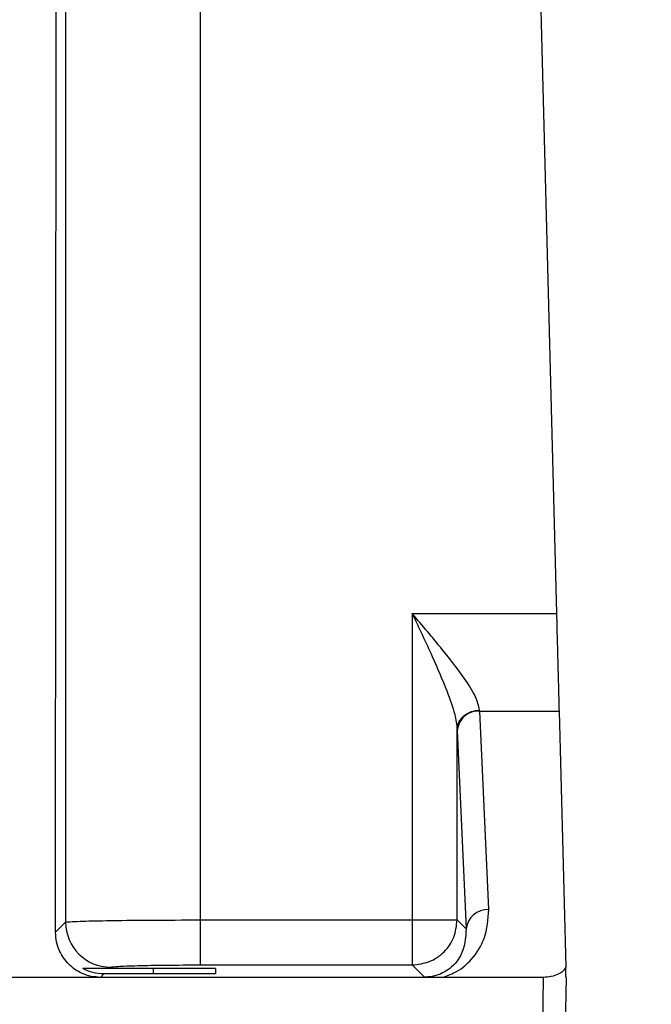
# Model space of a CAD drawing. Extents: x 0 to 16.5, y 0 to 11.7.
# Drawn here: x 4.4 to 4.5, y 1.9 to 2.1 of the extents above; entities that cross this region are included whole.
import ezdxf

# ---------------------------------------------------------------- set-up
doc = ezdxf.new("R2010")
doc.units = 0
doc.linetypes.add('SLD-SOLID', pattern=[0])
doc.layers.get('0').update_dxf_attribs({"linetype": 'CONTINUOUS'})
doc.layers.add('BRAND_TABLE', color=5, linetype='SLD-SOLID')
doc.styles.add('SLDTEXTSTYLE14', font='TXT', dxfattribs={"width": 0.75})
doc.dimstyles.new('SLDDIMSTYLE0', dxfattribs={"dimtxt": 0.1377952755905512, "dimasz": 0.13, "dimexe": 0, "dimexo": 0.0625, "dimgap": 0.0344488188976378, "dimtad": 1, "dimlfac": 10, "dimrnd": 1e-09, "dimzin": 12, "dimtxsty": 'SLDTEXTSTYLE14', "dimsah": 1, "dimcen": 0.09, "dimazin": 3, "dimtfac": 1, "dimtofl": 0, "dimtmove": 0, "dimatfit": 3, "dimtolj": 1, "dimtzin": 12})

# ---------------------------------------------------------------- blocks, each defined once
blk = doc.blocks.new('_D_6')
at = {"layer": 'BRAND_TABLE', "color": 1}
for p, q in [((4.999651741611378, 3.683470008492035), (6.808535408040846, 3.683470008492035)), ((6.769165329300689, 1.32752188053308), (6.769165329300689, 3.683470008492035)), ((4.39827378885547, 1.32752188053308), (6.808535408040846, 1.32752188053308))]:
    blk.add_line(p, q, dxfattribs=at)
for points in [[(6.769165329300689, 3.683470008492035), (6.749165329300689, 3.553470008492035), (6.789165329300689, 3.553470008492035)], [(6.769165329300689, 1.32752188053308), (6.789165329300689, 1.457521880533081), (6.749165329300689, 1.457521880533081)]]:
    blk.add_solid(points, dxfattribs=at)
at = {"layer": 'BRAND_TABLE', "color": 1, "insert": (6.591537891718845, 2.35619714627966), "char_height": 0.1377952755905512, "attachment_point": 1, "rotation": 90, "style": 'SLDTEXTSTYLE14'}
blk.add_mtext('23.56', dxfattribs=at)

msp = doc.modelspace()

# ---------------------------------------------------------------- linework, layer by layer
at = {"color": 7, "linetype": 'SLD-SOLID'}
for p, q in [((4.363005617608147, 1.912760803862535), (4.363175708064841, 2.160813654148521)), ((4.364769009718522, 2.159220352494823), (4.364769009718522, 1.914524195972926)), ((4.388382962277124, 1.914925777926535), (4.388382962277124, 2.154608494706319)), ((4.447062085569025, 2.10902284508837), (4.450741046460689, 1.968528996821707)), ((4.425474172456258, 1.968528996821708), (4.450741046460589, 1.968528996821705)), ((4.425474172456258, 1.968528996821705), (4.425474172456258, 1.914925777926535)), ((4.43728924480862, 1.951481252652752), (4.437281148735392, 1.951632624272298)), ((4.43886439861295, 1.916752076883161), (4.43728924480862, 1.951481252652755)), ((4.43728924480862, 1.951481252652755), (4.45118745735232, 1.951481252652755)), ((4.45118745735232, 1.951481252652755), (4.452360449483423, 1.906686490408648)), ((4.433345489975826, 1.9482533497623), (4.433353586048839, 1.948071703818943)), ((4.433345489975826, 1.914925777926535), (4.433345489975826, 1.9482533497623)), ((4.433353586048964, 1.948071703818943), (4.434928739853161, 1.913342528049238)), ((4.363005617608009, 1.912760803862539), (4.364769009718407, 1.914524195972938)), ((4.388382962277124, 1.907054460407041), (4.388382962277124, 1.914925777926535)), ((4.388382962277124, 1.914925777926535), (4.425474172456258, 1.914925777926535)), ((4.425474172456258, 1.914925777926535), (4.425474172456258, 1.909431364856916)), ((4.433345489975871, 1.914925777926535), (4.43492873985308, 1.913342528049327)), ((4.370871532752735, 1.904884085257913), (4.371475356650746, 1.905487907866282)), ((4.391037568383029, 1.905487907866279), (4.371475356650746, 1.905487907866279)), ((4.372406967112952, 1.906419518328361), (4.372640327238148, 1.906652878453432)), ((4.391037568383029, 1.906419518328366), (4.37240696711295, 1.906419518328366)), ((4.380093191007754, 1.906419518328368), (4.380068795929261, 1.905487907866278)), ((4.388382962277125, 1.907054460407039), (4.425474172456258, 1.907054460407039)), ((4.391037568383029, 1.906419518328366), (4.391037568383029, 1.905487907866279)), ((4.425474172456259, 1.907054460407039), (4.427618373991692, 1.904910258871486)), ((4.370871532752321, 1.9048840852575), (3.581187842904682, 1.9048840852575)), ((4.430918260958226, 1.904884087067644), (4.370871532752321, 1.904884087067644)), ((4.448471238874368, 1.9048840852575), (4.430918260958226, 1.9048840852575)), ((4.445292905201534, 1.722797471084273), (4.448471238874368, 1.9048840852575)), ((4.452407647123187, 1.9048840852575), (4.449229313450235, 1.722797471084273))]:
    msp.add_line(p, q, dxfattribs=at)
for centre, radius, start, end in [((4.437097106237697, 1.947726789720632), 0.003759376163496968, 87.07038425985095, 174.7358412972282), ((4.438672260041894, 1.912997613950928), 0.003759376163496408, 87.07038425985044, 174.7358412972383), ((4.372646647703309, 1.914530516438338), 0.007877640520451975, 180.0459701137568, 269.9540298861124)]:
    msp.add_arc(centre, radius, start, end, dxfattribs=at)
for points, knots in [([(4.437281148735392, 1.951632624272298), (4.437102787391273, 1.95238538530672), (4.436710246302017, 1.954042076322706), (4.434330924669389, 1.957692971225862), (4.430522236610725, 1.962589557369698), (4.42726259674576, 1.966424776776762), (4.425474172456258, 1.968528996821708)], [0, 0, 0, 0, 0.1676873639779844, 0.3690495877092375, 0.6538246280086142, 1, 1, 1, 1]), ([(4.425474172456258, 1.968528996821708), (4.426666034399649, 1.966006193723268), (4.42883287650417, 1.961419659179211), (4.431386874947912, 1.955496975010903), (4.43297300554541, 1.951154123784667), (4.433235426702174, 1.94911048272899), (4.433345489975749, 1.94825334976237)], [0, 0, 0, 0, 0.3516990797623318, 0.639399872086976, 0.848759029114761, 1, 1, 1, 1]), ([(4.450741046460689, 1.968528996821707), (4.45078762764967, 1.96675013298231), (4.450877672194505, 1.963311470546955), (4.451001169302062, 1.958595306281714), (4.451109910666563, 1.954442641109565), (4.451161018672248, 1.952490905114717), (4.45118745735243, 1.95148125265273)], [0, 0, 0, 0, 0.2586602630755168, 0.5000075387773542, 0.741348921789774, 1, 1, 1, 1]), ([(4.433345489784626, 1.948253350040895), (4.4334038216192, 1.94867516053224), (4.433493514206226, 1.949323747611315), (4.433988634634472, 1.950105365815529), (4.434496665890394, 1.950644190564129), (4.43512420602548, 1.951080401387863), (4.436034514574701, 1.951505526559551), (4.436789888907453, 1.95158253924391), (4.437281148799618, 1.951632624666956)], [0, 0, 0, 0, 0.2396415595856392, 0.3684792634263753, 0.4999999987253793, 0.6315207343135069, 0.7603584388846565, 1, 1, 1, 1]), ([(4.430918260958226, 1.904884087031429), (4.431737186609285, 1.905212105552705), (4.433838493570887, 1.906053778543898), (4.436375158125601, 1.908400729228021), (4.438583142954018, 1.912050324054223), (4.438761987025254, 1.915040061651198), (4.438864398612951, 1.916752076883161)], [0, 0, 0, 0, 0.1208127051464403, 0.3099971017465574, 0.6048832268411338, 1, 1, 1, 1]), ([(4.364769009718651, 1.914524195972929), (4.364944433812213, 1.914556297805455), (4.365274033252579, 1.914616613043916), (4.367528548490028, 1.914714962792313), (4.371903775936507, 1.914821988088984), (4.37934869924023, 1.914907517844197), (4.385424441540443, 1.914919798154635), (4.388382962277124, 1.914925777926535)], [0, 0, 0, 0, 0.1532603605485759, 0.2879566201035797, 0.5008349042726142, 0.7569366484347143, 0.9999999999999999, 0.9999999999999999, 0.9999999999999999, 0.9999999999999999]), ([(4.370871532752321, 1.9048840852575), (4.370315608426327, 1.904917586963336), (4.369202233054986, 1.904984682379802), (4.367239498322314, 1.905657077586656), (4.365179348399349, 1.907065559564879), (4.363774967725973, 1.909127650314886), (4.363104596610381, 1.911091001381484), (4.363038596154304, 1.912204446888307), (4.363005617608147, 1.912760803862535)], [0, 0, 0, 0, 0.1350066746556528, 0.2703841143475236, 0.4999278953810494, 0.7295237125833905, 0.8648507107485082, 1, 1, 1, 1]), ([(4.43492873985308, 1.913342528049327), (4.434822467903351, 1.911767393208534), (4.434655900648109, 1.909298577234657), (4.432575975436694, 1.906648474729144), (4.43062900060498, 1.905530642030737), (4.429566473976835, 1.905150189989588), (4.428546669631043, 1.904944270610021), (4.427919290941649, 1.904921284139927), (4.427618373991931, 1.904910258871484)], [0, 0, 0, 0, 0.5057051898270705, 0.7926261411940171, 0.86691360759993, 0.9267355498177842, 0.964859318232657, 1, 1, 1, 1]), ([(4.37240696711295, 1.906419518328366), (4.372388788452443, 1.906419518328366), (4.372351194414743, 1.906419518328366), (4.372273017910878, 1.906419518328366), (4.37211721390708, 1.906419518328366), (4.371790511894188, 1.906419518328366), (4.371277268336374, 1.906419518328365), (4.3706934409079, 1.906419518328366), (4.370167954100832, 1.906419518328366), (4.369717071600818, 1.906419518328366), (4.369179232449588, 1.906419518328366), (4.368500490727972, 1.906419518328366), (4.368020770526904, 1.906419518328366), (4.367760062367754, 1.906419518328366)], [0, 0, 0, 0, 0.001507774293700419, 0.003118124331296589, 0.006925300502301637, 0.01800092737042738, 0.05693279599231742, 0.160070183882246, 0.2907263125552644, 0.3809747321156698, 0.4833689749193856, 0.7192323291601542, 1, 1, 1, 1]), ([(4.37147535665074, 1.905487907866285), (4.370811357690436, 1.905530530551316), (4.369515188847867, 1.905613732784492), (4.36833544784644, 1.906155356567828), (4.367760062367727, 1.906419518328316)], [0, 0, 0, 0, 0.5122781373054883, 1, 1, 1, 1]), ([(4.372640327238148, 1.906652878453432), (4.37292212276884, 1.906705842439454), (4.373485673694913, 1.906811762867994), (4.377146046203114, 1.906944145368677), (4.38229563001475, 1.907036492373617), (4.386353946833343, 1.907048471343894), (4.388382962277125, 1.907054460407039)], [0, 0, 0, 0, 0.2500602216659331, 0.5000848279869538, 0.7500600248980234, 1, 1, 1, 1]), ([(4.452360449483267, 1.906686490408605), (4.452221635371343, 1.90643651112166), (4.451960452038656, 1.905966166843533), (4.451052885463714, 1.905380136998707), (4.449871573748035, 1.904968350223418), (4.448925379031209, 1.904911413081407), (4.448471238874368, 1.9048840852575)], [0, 0, 0, 0, 0.2694568964372173, 0.5069920431807978, 0.7633735352227643, 1, 1, 1, 1]), ([(4.45240764712316, 1.9048840852575), (4.452407609345681, 1.904885535952561), (4.452407530693169, 1.904888556291942), (4.452406665159242, 1.904921752282096), (4.452403185255917, 1.905055023202927), (4.45238784028598, 1.905641282775137), (4.452372470569064, 1.906227776921137), (4.452360449483267, 1.906686490408605)], [0, 0, 0, 0, 0.02435340938759459, 0.05070366847518065, 0.1147119076092349, 0.3075914038610361, 1, 1, 1, 1]), ([(4.427618373991691, 1.904910258871486), (4.42809790129937, 1.904902902843777), (4.429115551073574, 1.90488729192899), (4.430294725800469, 1.904885194458237), (4.430918260958227, 1.904884085337827)], [0, 0, 0, 0, 0.4712105479049482, 1, 1, 1, 1])]:
    msp.add_open_spline(points, degree=3, knots=knots, dxfattribs=at)
for points in [[(4.425474172456378, 1.907054460407037), (4.426505156629858, 1.907173379790708), (4.428567124976817, 1.907411218558049), (4.431168228513056, 1.909231721869856), (4.432988731824861, 1.911832825406095), (4.4332265705922, 1.913894793753055), (4.433345489975871, 1.914925777926535)], [(4.425474172456258, 1.914925777926535), (4.426488751783865, 1.914925777926535), (4.428517910439079, 1.914925777926535), (4.431092693045841, 1.914925777926535), (4.432922830532712, 1.914925777926535), (4.433204603494737, 1.914925777926535), (4.433345489975749, 1.914925777926535)], [(4.425474172456258, 1.909431364856916), (4.425474172456258, 1.909087851324458), (4.425474172456258, 1.908400824259541), (4.425474172456258, 1.907672688231489), (4.425474172456258, 1.907178619958655), (4.425474172456258, 1.907095846924246), (4.425474172456258, 1.907054460407041)]]:
    msp.add_open_spline(points, degree=3, dxfattribs=at)

# ---------------------------------------------------------------- dimensions: what is measured, and where the dimension line sits
at = {"layer": 'BRAND_TABLE', "color": 1}
dim = msp.add_linear_dim(base=(6.76916532930069, 3.683470008492035), p1=(4.358903710115313, 1.32752188053308), p2=(4.96028166287122, 3.683470008492035), angle=90.0000000000002, dimstyle='SLDDIMSTYLE0', dxfattribs=at)
dim.commit()
dim.dimension.update_dxf_attribs({"geometry": '_D_6', "text_midpoint": (6.76916532930069, 2.58528180154084), "dimtype": 160})

doc.saveas('drawing.dxf')
